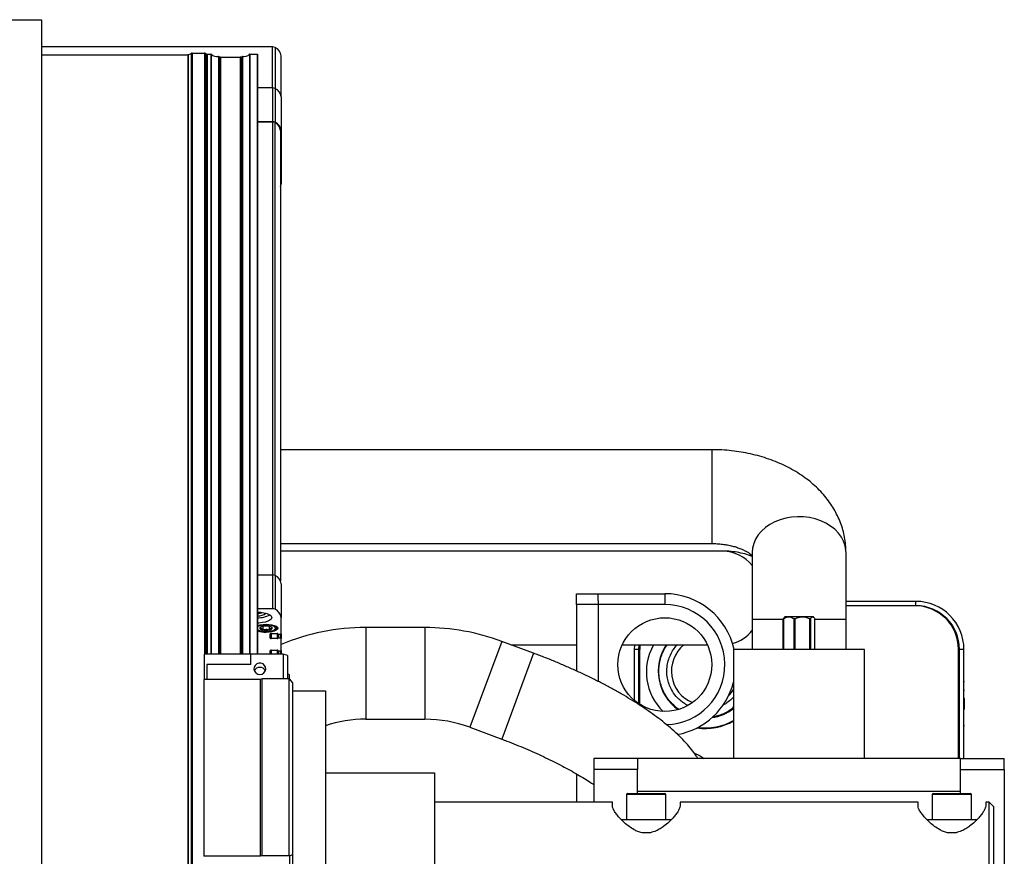
# Model space of a CAD drawing. Units: millimetres. Extents: x 20 to 410, y 10 to 287.
# Drawn here: x 312 to 335, y 242 to 261 of the extents above; entities that cross this region are included whole.
import ezdxf

# ---------------------------------------------------------------- set-up
doc = ezdxf.new("R2010")
doc.units = ezdxf.units.MM

msp = doc.modelspace()

# ---------------------------------------------------------------- linework, layer by layer
at = {"color": 7, "linetype": 'Continuous', "lineweight": 25}
for p, q in [((311.604905, 260.909716), (312.604905, 260.909716)), ((312.604905, 260.909716), (312.604905, 228.909716)), ((317.898058, 260.285977), (312.604905, 260.285977)), ((317.898058, 259.346284), (317.898058, 260.285977)), ((317.955552, 260.274117), (317.955552, 259.334424)), ((312.604905, 260.105923), (315.954905, 260.105923)), ((315.954905, 260.105923), (315.954905, 231.915145)), ((315.960754, 260.107863), (316.032412, 260.137071)), ((315.960754, 260.107863), (315.960754, 231.917084)), ((316.032412, 260.137071), (316.032412, 231.946292)), ((316.051563, 260.140125), (316.051563, 231.949347)), ((316.051563, 260.140125), (316.340471, 260.140125)), ((316.362122, 260.13585), (316.379443, 260.12559)), ((316.401093, 260.121314), (316.480549, 260.121314)), ((316.662478, 260.06559), (316.687227, 260.057125)), ((316.704905, 260.05462), (317.154905, 260.05462)), ((317.172583, 260.057125), (317.197332, 260.06559)), ((317.379261, 260.121314), (317.539905, 260.121314)), ((317.554905, 260.116184), (317.554905, 246.376159)), ((318.092405, 259.145347), (318.092405, 260.08504)), ((317.898058, 259.346284), (317.554905, 259.346284)), ((317.898058, 259.346284), (317.898058, 258.571038)), ((317.955552, 259.334424), (317.955552, 258.559178)), ((318.092405, 259.145347), (318.092405, 258.370101)), ((317.554905, 258.571038), (317.898058, 258.571038)), ((317.892051, 258.566763), (317.554905, 258.566763)), ((318.079905, 258.370101), (318.079905, 248.04521)), ((318.092405, 258.370101), (318.092405, 257.999009)), ((318.092405, 257.999009), (318.092405, 257.892983)), ((318.092405, 257.892983), (318.092405, 257.615947)), ((318.092405, 257.615947), (318.092405, 257.50992)), ((318.092405, 257.50992), (318.092405, 257.138829)), ((327.954905, 251.057544), (318.079905, 251.057544)), ((318.079905, 248.907544), (327.954905, 248.907544)), ((328.20861, 248.734544), (318.079905, 248.734544)), ((328.879905, 248.698865), (328.879905, 247.165187)), ((331.029905, 247.165187), (331.029905, 248.698865)), ((317.554905, 248.187434), (317.898058, 248.187434)), ((317.898058, 248.187434), (317.898058, 247.412188)), ((317.955552, 248.175574), (317.955552, 247.400328)), ((318.092405, 247.986498), (318.092405, 247.211251)), ((324.854905, 247.757544), (325.354905, 247.757544)), ((324.854905, 247.507544), (324.854905, 247.757544)), ((325.354905, 247.757544), (325.354905, 247.739641)), ((325.354905, 247.757544), (326.879905, 247.757544)), ((325.354905, 247.600447), (325.354905, 247.739641)), ((325.354905, 247.600447), (325.354905, 247.507544)), ((326.879905, 247.757544), (326.879905, 247.507544)), ((317.898058, 247.412188), (317.554905, 247.412188)), ((325.354905, 247.507544), (324.854905, 247.507544)), ((324.854905, 247.507544), (324.854905, 245.9892)), ((325.354905, 247.507544), (325.354905, 245.748073)), ((326.879905, 247.507544), (325.354905, 247.507544)), ((332.629905, 247.582544), (331.029905, 247.582544)), ((332.629905, 247.482544), (331.029905, 247.482544)), ((332.629905, 247.482544), (332.629905, 247.582544)), ((318.092405, 246.840159), (318.092405, 247.211251)), ((328.879905, 247.165187), (328.879905, 246.482544)), ((329.597317, 247.182544), (329.592974, 247.182544)), ((329.592974, 246.482544), (329.592974, 247.182544)), ((329.597317, 247.182544), (329.597317, 246.482544)), ((329.634905, 247.232544), (329.615833, 247.213472)), ((329.634905, 247.232544), (330.274905, 247.232544)), ((329.85841, 247.182544), (329.840494, 247.182544)), ((329.840494, 246.482544), (329.840494, 247.182544)), ((329.85841, 247.182544), (329.85841, 246.482544)), ((330.215998, 247.182544), (330.202425, 247.182544)), ((330.202425, 246.482544), (330.202425, 247.182544)), ((330.215998, 247.182544), (330.215998, 246.482544)), ((330.293977, 247.213472), (330.274905, 247.232544)), ((330.316836, 246.482544), (330.316836, 247.182544)), ((331.029905, 246.482544), (331.029905, 247.165187)), ((317.617454, 246.987967), (317.603068, 246.968654)), ((317.675236, 247.010773), (317.675236, 246.925902)), ((317.819574, 247.010773), (317.819574, 246.925902)), ((317.891743, 246.968654), (317.865101, 246.999519)), ((317.952315, 246.940175), (317.980258, 246.964631)), ((317.997405, 246.995753), (317.997405, 247.00011)), ((321.385273, 246.982544), (320.029905, 246.982544)), ((317.844905, 246.735843), (317.844905, 246.838449)), ((317.864905, 246.84529), (318.004905, 246.84529)), ((318.004905, 246.729003), (317.864905, 246.729003)), ((318.014905, 246.841869), (318.014905, 246.836739)), ((318.014905, 246.836739), (318.014905, 246.737553)), ((318.014905, 246.737553), (318.014905, 246.732423)), ((318.024905, 246.833319), (318.072405, 246.833319)), ((318.072405, 246.740974), (318.024905, 246.740974)), ((318.092405, 246.840159), (318.092405, 246.734133)), ((318.092405, 246.457097), (318.092405, 246.734133)), ((323.875733, 246.394408), (323.144774, 246.666111)), ((323.364212, 246.584544), (324.854905, 246.584544)), ((325.904548, 246.584544), (327.855262, 246.584544)), ((326.184644, 246.584544), (326.179905, 246.482544)), ((326.279905, 246.482544), (326.179905, 246.482544)), ((326.179905, 246.482544), (326.179905, 245.316685)), ((326.285121, 246.584544), (326.279905, 246.482544)), ((326.279905, 246.482544), (326.279905, 245.240566)), ((326.310121, 246.584544), (326.304905, 246.482544)), ((326.304905, 245.224249), (326.304905, 246.482544)), ((328.454905, 246.482544), (328.454905, 243.982544)), ((329.954905, 246.482544), (328.454905, 246.482544)), ((331.454905, 246.482544), (329.954905, 246.482544)), ((331.454905, 243.982544), (331.454905, 246.482544)), ((333.604905, 243.982544), (333.604905, 246.482544)), ((333.729905, 246.482544), (333.629905, 246.482544)), ((333.629905, 243.982544), (333.629905, 246.482544)), ((333.729905, 243.982544), (333.729905, 246.482544)), ((317.399905, 246.372955), (316.329905, 246.372955)), ((316.329905, 246.372955), (316.329905, 245.793982)), ((317.399905, 246.138887), (317.399905, 246.376159)), ((318.139905, 246.376159), (317.399905, 246.376159)), ((317.844905, 246.376159), (317.844905, 246.455387)), ((317.864905, 246.462227), (318.004905, 246.462227)), ((318.014905, 246.458807), (318.014905, 246.453677)), ((318.014905, 246.453677), (318.014905, 246.376159)), ((318.024905, 246.450256), (318.072405, 246.450256)), ((318.092405, 246.457097), (318.092405, 246.376159)), ((318.139905, 246.376159), (318.139905, 245.805952)), ((318.239905, 246.341957), (318.139905, 246.376159)), ((318.239905, 246.341957), (318.239905, 245.805952)), ((316.389905, 246.138887), (316.389905, 245.793982)), ((317.399905, 246.138887), (316.389905, 246.138887)), ((317.654905, 245.805952), (317.619905, 245.793982)), ((317.654905, 241.755877), (317.654905, 245.805952)), ((318.279905, 245.805952), (317.654905, 245.805952)), ((318.279905, 245.909302), (318.239905, 245.922983)), ((318.279905, 245.909302), (318.279905, 245.805952)), ((318.279905, 241.755877), (318.279905, 245.805952)), ((318.279905, 245.805952), (318.294905, 245.800822)), ((318.354905, 245.723919), (318.294905, 245.800822)), ((317.619905, 245.793982), (316.329905, 245.793982)), ((316.329905, 241.743906), (316.329905, 245.793982)), ((317.619905, 241.743906), (317.619905, 245.793982)), ((318.354905, 245.723919), (318.354905, 245.532544)), ((333.739905, 245.740461), (333.729905, 245.740461)), ((333.739905, 245.739002), (333.729905, 245.739002)), ((318.354905, 245.532544), (319.104905, 245.532544)), ((318.354905, 245.532544), (318.354905, 232.282544)), ((319.104905, 245.532544), (319.104905, 232.282544)), ((333.739905, 245.537544), (333.729905, 245.537544)), ((333.739905, 245.357544), (333.729905, 245.357544)), ((333.739905, 245.115669), (333.739905, 245.357544)), ((328.454905, 245.17989), (328.432634, 245.125302)), ((328.432634, 245.125302), (328.454905, 245.142064)), ((333.739905, 245.115669), (333.729905, 245.115669)), ((320.029905, 244.882544), (321.385273, 244.882544)), ((322.4131, 244.697697), (323.144059, 244.425994)), ((333.739905, 244.732544), (333.729905, 244.732544)), ((326.254905, 243.982544), (325.254905, 243.982544)), ((325.254905, 243.982544), (325.254905, 243.732544)), ((326.254905, 243.982544), (326.254905, 243.732544)), ((333.654905, 243.982544), (326.254905, 243.982544)), ((333.654905, 243.732544), (333.654905, 243.982544)), ((333.654905, 243.982544), (334.654905, 243.982544)), ((334.654905, 243.732544), (334.654905, 243.982544)), ((319.104905, 243.657544), (321.604905, 243.657544)), ((321.604905, 243.657544), (321.604905, 241.49248)), ((324.854905, 243.631092), (324.854905, 242.982544)), ((326.254905, 243.732544), (325.254905, 243.732544)), ((325.254905, 243.732544), (325.254905, 242.982544)), ((326.254905, 243.182544), (326.254905, 243.732544)), ((333.654905, 243.732544), (334.654905, 243.732544)), ((333.654905, 243.182544), (333.654905, 243.732544)), ((334.654905, 243.732544), (334.654905, 240.982544)), ((326.004905, 243.157544), (326.004905, 242.582544)), ((326.029905, 243.182544), (326.711734, 243.182544)), ((326.254905, 243.232544), (333.654905, 243.232544)), ((326.711734, 243.182544), (326.879905, 243.182544)), ((326.904905, 242.582544), (326.904905, 243.157544)), ((333.004905, 243.157544), (333.004905, 242.582544)), ((333.029905, 243.182544), (333.711734, 243.182544)), ((333.711734, 243.182544), (333.879905, 243.182544)), ((333.904905, 242.582544), (333.904905, 243.157544)), ((325.679905, 242.982544), (321.604905, 242.982544)), ((325.679905, 242.896757), (325.679905, 242.982544)), ((332.679905, 242.982544), (327.229905, 242.982544)), ((327.229905, 242.982544), (327.229905, 242.896757)), ((332.679905, 242.896757), (332.679905, 242.982544)), ((334.304905, 242.982544), (334.229905, 242.982544)), ((334.229905, 242.982544), (334.229905, 242.896757)), ((334.404905, 242.882544), (334.304905, 242.982544)), ((334.304905, 240.982544), (334.304905, 242.982544)), ((334.404905, 242.882544), (334.404905, 240.982544)), ((325.877083, 242.582544), (327.028933, 242.582544)), ((332.877083, 242.582544), (334.028933, 242.582544)), ((326.552285, 242.282544), (326.357526, 242.282544)), ((333.552285, 242.282544), (333.357526, 242.282544)), ((317.619905, 241.743906), (316.329905, 241.743906)), ((316.329905, 241.743906), (316.329905, 241.737921)), ((317.654905, 241.755877), (317.619905, 241.743906)), ((318.279905, 241.755877), (317.654905, 241.755877)), ((318.294905, 241.750747), (318.279905, 241.755877)), ((318.294905, 241.750747), (318.354905, 241.786607)), ((318.294905, 240.563937), (318.294905, 241.750747))]:
    msp.add_line(p, q, dxfattribs=at)
at = {"color": 8, "linetype": 'Continuous', "lineweight": 25}
for p, q in [((316.340471, 260.140125), (316.340471, 246.372955)), ((316.362122, 260.13585), (316.362122, 246.372955)), ((316.379443, 260.12559), (316.379443, 246.372955)), ((316.401093, 260.121314), (316.401093, 246.372955)), ((316.480549, 260.121314), (316.480549, 246.372955)), ((316.490512, 260.118187), (316.490512, 246.372955)), ((316.655378, 260.066591), (316.655378, 246.372955)), ((316.662478, 260.06559), (316.662478, 246.372955)), ((316.687227, 260.057125), (316.687227, 246.372955)), ((316.704905, 260.05462), (316.704905, 246.372955)), ((317.154905, 260.05462), (317.154905, 246.372955)), ((317.172583, 260.057125), (317.172583, 246.372955)), ((317.197332, 260.06559), (317.197332, 246.372955)), ((317.204432, 260.066591), (317.204432, 246.372955)), ((317.369298, 260.118187), (317.369298, 246.372955)), ((317.379261, 260.121314), (317.379261, 246.372955)), ((317.539905, 260.121314), (317.539905, 246.376159)), ((317.892051, 258.566763), (317.892051, 248.187434)), ((317.949921, 258.554655), (317.949921, 248.178604)), ((327.954905, 251.057544), (327.954905, 249.292567)), ((327.954905, 249.292567), (327.954905, 248.907544)), ((329.592974, 247.165187), (328.879905, 247.165187)), ((331.029905, 247.165187), (330.316836, 247.165187)), ((320.029905, 246.982544), (320.029905, 244.882544)), ((321.385273, 246.982544), (321.385273, 244.882544)), ((317.864905, 246.84529), (317.864905, 246.729003)), ((318.004905, 246.84529), (318.004905, 246.729003)), ((318.024905, 246.833319), (318.024905, 246.740974)), ((318.072405, 246.833319), (318.072405, 246.740974)), ((323.144774, 246.666111), (322.4131, 244.697697)), ((317.864905, 246.462227), (317.864905, 246.376159)), ((318.004905, 246.462227), (318.004905, 246.376159)), ((318.024905, 246.450256), (318.024905, 246.376159)), ((318.072405, 246.450256), (318.072405, 246.376159)), ((323.875733, 246.394408), (323.144059, 244.425994)), ((326.726841, 243.157544), (326.004905, 243.157544)), ((326.904905, 243.157544), (326.726841, 243.157544)), ((333.726841, 243.157544), (333.004905, 243.157544)), ((333.904905, 243.157544), (333.726841, 243.157544))]:
    msp.add_line(p, q, dxfattribs=at)
at = {"color": 7, "linetype": 'Continuous', "lineweight": 25, "flags": 128}
for points in [[(317.539905, 260.121314), (317.542831, 260.121216), (317.545645, 260.120924), (317.548239, 260.12045), (317.550512, 260.119812), (317.552377, 260.119034), (317.553763, 260.118147), (317.554617, 260.117185), (317.554905, 260.116184)], [(318.092405, 257.999009), (318.092021, 257.997675), (318.090883, 257.996392), (318.089035, 257.995209), (318.086547, 257.994172), (318.083517, 257.993322), (318.080059, 257.99269), (318.079905, 257.992668)], [(318.079905, 257.899324), (318.080059, 257.899303), (318.083517, 257.898671), (318.086547, 257.89782), (318.089035, 257.896783), (318.090883, 257.895601), (318.092021, 257.894317), (318.092405, 257.892983)], [(318.092405, 257.615947), (318.092021, 257.614612), (318.090883, 257.613329), (318.089035, 257.612146), (318.086547, 257.61111), (318.083517, 257.610259), (318.080059, 257.609627), (318.079905, 257.609605)], [(318.079905, 257.516262), (318.080059, 257.51624), (318.083517, 257.515608), (318.086547, 257.514757), (318.089035, 257.513721), (318.090883, 257.512538), (318.092021, 257.511255), (318.092405, 257.50992)], [(317.554905, 247.338364), (317.624643, 247.332795), (317.698238, 247.32115), (317.762792, 247.304366), (317.815289, 247.283228), (317.853271, 247.258724), (317.874965, 247.232001), (317.879355, 247.204307), (317.866236, 247.176939), (317.836222, 247.151174), (317.790716, 247.128219), (317.731845, 247.109146), (317.662364, 247.094848), (317.585519, 247.085992), (317.554905, 247.084139)], [(317.554905, 247.031089), (317.558254, 247.032255), (317.613655, 247.046795), (317.678171, 247.055935), (317.747405, 247.059052), (317.816639, 247.055935), (317.881155, 247.046795), (317.936556, 247.032255), (317.979067, 247.013307), (318.00579, 246.991241), (318.014905, 246.967562), (318.00579, 246.943882), (317.979067, 246.921817), (317.936556, 246.902868), (317.881155, 246.888329), (317.816639, 246.879189), (317.747405, 246.876071), (317.747405, 246.876071)], [(317.747405, 246.892317), (317.809386, 246.895365), (317.866346, 246.904262), (317.91367, 246.918287), (317.947524, 246.936304), (317.965166, 246.956853), (317.965166, 246.97827), (317.947524, 246.99882), (317.91367, 247.016836), (317.866346, 247.030862), (317.809386, 247.039758), (317.747405, 247.042806), (317.685424, 247.039758), (317.628464, 247.030862), (317.58114, 247.016836), (317.554905, 247.003989)], [(317.747405, 246.917798), (317.797169, 246.920799), (317.840931, 246.92944), (317.873412, 246.94268), (317.890695, 246.95892), (317.890695, 246.976203), (317.873412, 246.992444), (317.840931, 247.005683), (317.797169, 247.014325), (317.747405, 247.017326), (317.697641, 247.014325), (317.65388, 247.005683), (317.621398, 246.992444), (317.604116, 246.976203), (317.604116, 246.95892), (317.621398, 246.94268), (317.65388, 246.92944), (317.697641, 246.920799), (317.747405, 246.917798)], [(317.980258, 246.964631), (317.992176, 246.978356), (317.997028, 247.000447)], [(317.864905, 246.84529), (317.861003, 246.845158), (317.857251, 246.844769), (317.853794, 246.844137), (317.850763, 246.843286), (317.848276, 246.84225), (317.846428, 246.841067), (317.845289, 246.839784), (317.844905, 246.838449)], [(317.844905, 246.735843), (317.845289, 246.734509), (317.846428, 246.733226), (317.848276, 246.732043), (317.850763, 246.731006), (317.853794, 246.730156), (317.857251, 246.729524), (317.861003, 246.729134), (317.864905, 246.729003)], [(318.014905, 246.841869), (318.014713, 246.842537), (318.014144, 246.843178), (318.01322, 246.84377), (318.011976, 246.844288), (318.010461, 246.844713), (318.008732, 246.845029), (318.006856, 246.845224), (318.004905, 246.84529)], [(318.004905, 246.729003), (318.006856, 246.729069), (318.008732, 246.729263), (318.010461, 246.729579), (318.011976, 246.730005), (318.01322, 246.730523), (318.014144, 246.731114), (318.014713, 246.731756), (318.014905, 246.732423)], [(318.014905, 246.836739), (318.015097, 246.836072), (318.015666, 246.83543), (318.01659, 246.834839), (318.017834, 246.834321), (318.019349, 246.833895), (318.021078, 246.833579), (318.022954, 246.833385), (318.024905, 246.833319)], [(318.024905, 246.740974), (318.022954, 246.740908), (318.021078, 246.740713), (318.019349, 246.740397), (318.017834, 246.739972), (318.01659, 246.739453), (318.015666, 246.738862), (318.015097, 246.738221), (318.014905, 246.737553)], [(318.072405, 246.833319), (318.076307, 246.83345), (318.080059, 246.83384), (318.083517, 246.834472), (318.086547, 246.835322), (318.089035, 246.836359), (318.090883, 246.837542), (318.092021, 246.838825), (318.092405, 246.840159)], [(318.092405, 246.734133), (318.092021, 246.735468), (318.090883, 246.736751), (318.089035, 246.737933), (318.086547, 246.73897), (318.083517, 246.739821), (318.080059, 246.740453), (318.076307, 246.740842), (318.072405, 246.740974)], [(317.864905, 246.462227), (317.861003, 246.462096), (317.857251, 246.461706), (317.853794, 246.461074), (317.850763, 246.460224), (317.848276, 246.459187), (317.846428, 246.458004), (317.845289, 246.456721), (317.844905, 246.455387)], [(318.014905, 246.458807), (318.014713, 246.459474), (318.014144, 246.460116), (318.01322, 246.460707), (318.011976, 246.461225), (318.010461, 246.461651), (318.008732, 246.461967), (318.006856, 246.462161), (318.004905, 246.462227)], [(318.014905, 246.453677), (318.015097, 246.453009), (318.015666, 246.452368), (318.01659, 246.451776), (318.017834, 246.451258), (318.019349, 246.450833), (318.021078, 246.450517), (318.022954, 246.450322), (318.024905, 246.450256)], [(318.072405, 246.450256), (318.076307, 246.450388), (318.080059, 246.450777), (318.083517, 246.451409), (318.086547, 246.45226), (318.089035, 246.453296), (318.090883, 246.454479), (318.092021, 246.455762), (318.092405, 246.457097)], [(317.604905, 245.908662), (317.654576, 245.917387), (317.697538, 245.942384), (317.72799, 245.980277), (317.741819, 246.025948), (317.737156, 246.073229), (317.714633, 246.115735), (317.67729, 246.147725), (317.630171, 246.164878), (317.57964, 246.164878), (317.532521, 246.147725), (317.495178, 246.115735), (317.472654, 246.073229), (317.467992, 246.025948), (317.48182, 245.980277), (317.512272, 245.942384), (317.555234, 245.917387), (317.604905, 245.908662)], [(327.546299, 244.114618), (327.692405, 244.039835), (327.784408, 243.982544)]]:
    msp.add_lwpolyline(points, dxfattribs=at)
at = {"color": 8, "linetype": 'Continuous', "lineweight": 25, "flags": 128}
msp.add_lwpolyline([(331.029905, 248.698865), (331.027696, 248.751682), (331.010081, 248.856447), (330.97514, 248.958626), (330.923447, 249.056538), (330.85585, 249.148578), (330.77346, 249.233234), (330.677629, 249.309115), (330.569931, 249.374976), (330.452134, 249.429736), (330.326173, 249.472494), (330.194115, 249.502549), (330.05813, 249.519408), (329.92045, 249.522794), (329.783335, 249.512651), (329.649038, 249.489145), (329.519763, 249.452663), (329.397633, 249.403804), (329.284654, 249.34337), (329.18268, 249.272353), (329.093385, 249.191919), (329.018238, 249.10339), (328.95847, 249.008218), (328.915063, 248.907966), (328.888731, 248.804281), (328.879905, 248.698865)], dxfattribs=at)
at = {"color": 7, "linetype": 'Continuous', "lineweight": 25}
msp.add_circle((326.879905, 246.132544), 1.075, dxfattribs=at)
for centre, radius, start, end in [((317.904004, 260.169517), 0.116611, 63.7656688, 92.9227873), ((317.847391, 260.051765), 0.247263, 7.7339494, 64.0599832), ((315.962294, 260.100365), 0.007655, 101.6019043, 164.8364534), ((316.050286, 260.086563), 0.053578, 88.6346293, 109.4885585), ((316.342554, 260.093714), 0.046458, 65.0900964, 92.5694447), ((316.39901, 260.167726), 0.046458, 245.0900964, 272.5694447), ((316.482504, 260.110108), 0.011375, 45.2530849, 99.897024), ((316.622876, 260.251935), 0.188171, 225.2978796, 279.9463587), ((316.655783, 260.0438), 0.022795, 72.9203563, 91.0173506), ((316.703951, 260.11153), 0.056917, 252.9129143, 270.9602883), ((317.155859, 260.11153), 0.056917, 269.0397117, 287.0870857), ((317.204027, 260.0438), 0.022795, 88.9826494, 107.0796437), ((317.236934, 260.251935), 0.188171, 260.0536413, 314.7021204), ((317.377306, 260.110108), 0.011375, 80.102976, 134.7469151), ((317.904004, 259.229825), 0.116611, 63.7656688, 92.9227873), ((317.847391, 259.112072), 0.247263, 7.7339494, 64.0599832), ((317.898177, 258.451694), 0.115232, 63.3176434, 93.0473812), ((317.904004, 258.454578), 0.116611, 63.7656688, 92.9227873), ((317.840142, 258.339284), 0.241735, 7.3241656, 62.991151), ((317.847391, 258.336826), 0.247263, 7.7339494, 64.0599832), ((317.942433, 257.140071), 0.149977, 336.4367831, 359.5254684), ((317.904004, 248.070975), 0.116611, 63.7656688, 92.9227873), ((317.847391, 247.953223), 0.247263, 7.7339494, 64.0599832), ((326.879905, 246.132544), 1.625, 12.4380928, 90), ((317.904004, 247.295728), 0.116611, 63.7656688, 92.9227873), ((317.847391, 247.177976), 0.247263, 7.7339494, 64.0599832), ((332.604905, 246.482544), 1, 0, 90), ((332.629905, 246.482544), 1.1, 0, 90), ((332.629905, 246.482544), 1, 0, 90), ((317.532628, 247.6762), 0.374847, 273.4070629, 291.1976292), ((317.565191, 247.548166), 0.298709, 268.0267502, 307.0416113), ((317.557304, 247.821721), 0.615427, 269.7766547, 296.7858445), ((317.726514, 247.285445), 0.393682, 244.156961, 273.0418554), ((320.029905, 241.932544), 5.05, 90, 112.5607854), ((321.385273, 241.932544), 5.05, 69.6095312, 90), ((317.732057, 247.446987), 0.571121, 251.9298224, 271.5399813), ((327.804905, 245.982544), 1.075, 145.9442023, 234.9494104), ((327.804905, 245.982544), 0.775, 129.0338349, 247.935148), ((317.604905, 245.930127), 0.140349, 24.860993, 155.139007), ((326.879905, 246.132544), 1.625, 280.1109069, 345.7499673), ((327.804905, 245.982544), 0.775, 313.9119616, 327.0041145), ((327.804905, 245.982544), 1.075, 278.3198179, 307.203744), ((320.029905, 241.932544), 2.95, 90, 108.2738633), ((321.385273, 241.932544), 2.95, 69.6095312, 90), ((327.804905, 245.982544), 1.3125, 261.7170726, 299.6854518), ((326.029905, 243.157544), 0.025, 90, 180), ((326.879905, 243.157544), 0.025, 0, 90), ((333.029905, 243.157544), 0.025, 90, 180), ((333.879905, 243.157544), 0.025, 0, 90)]:
    msp.add_arc(centre, radius, start, end, dxfattribs=at)
at = {"color": 8, "linetype": 'Continuous', "lineweight": 25}
for centre, radius, start, end in [((328.193368, 247.855088), 0.879588, 38.691622, 89.00709), ((326.879905, 246.132544), 1.375, 271.4021959, 90), ((328.170875, 247.493553), 0.915663, 286.5304919, 320.744822)]:
    msp.add_arc(centre, radius, start, end, dxfattribs=at)
at = {"color": 7, "linetype": 'Continuous', "lineweight": 25}
for start_param, end_param in [(2.444861372, 3.714672809), (4.378934938, 5.014727322)]:
    msp.add_ellipse((327.804905, 245.982544), major_axis=(1.320799, 0.279269), ratio=0.962962963, start_param=start_param, end_param=end_param, dxfattribs=at)
for points, knots in [([(331.029905, 248.698865), (331.028922, 248.744922), (331.026708, 248.848567), (331.006946, 249.008796), (330.971411, 249.178012), (330.920618, 249.343783), (330.855237, 249.505468), (330.775462, 249.662485), (330.681565, 249.814289), (330.573762, 249.960339), (330.452281, 250.10007), (330.317408, 250.232861), (330.16955, 250.358029), (330.009301, 250.474835), (329.837472, 250.582521), (329.655096, 250.68037), (329.463373, 250.767754), (329.263628, 250.844162), (329.057201, 250.90924), (328.845379, 250.962739), (328.629334, 251.004619), (328.410152, 251.034523), (328.185031, 251.053848), (328.032891, 251.056291), (327.954905, 251.057544)], [0, 0, 0, 0, 0.033737365, 0.075922537, 0.118055597, 0.160280462, 0.202739288, 0.245570029, 0.288901481, 0.332845859, 0.377488893, 0.42287853, 0.469014791, 0.515844802, 0.563267004, 0.611145949, 0.659334449, 0.707696212, 0.756101355, 0.80448028, 0.852803217, 0.901066819, 0.949287382, 1, 1, 1, 1]), ([(327.954905, 248.907544), (327.975303, 248.907359), (328.037144, 248.906797), (328.139787, 248.900322), (328.259979, 248.885602), (328.374514, 248.864085), (328.481203, 248.836811), (328.578108, 248.804962), (328.663607, 248.770035), (328.736374, 248.733823), (328.795819, 248.69813), (328.840781, 248.665687), (328.868586, 248.64173), (328.877136, 248.632569), (328.879905, 248.629602)], [0, 0, 0, 0, 0.046350713, 0.140519099, 0.234422143, 0.327727494, 0.420198254, 0.511663775, 0.602052432, 0.691434251, 0.780073467, 0.868489656, 0.957404036, 1, 1, 1, 1]), ([(328.879905, 248.614213), (328.853086, 248.624338), (328.769409, 248.655931), (328.62405, 248.692143), (328.446735, 248.722718), (328.307827, 248.733584), (328.228664, 248.73435), (328.20861, 248.734544)], [0, 0, 0, 0, 0.125770625, 0.392406055, 0.654187478, 0.912397106, 1, 1, 1, 1]), ([(329.616358, 247.208649), (329.612231, 247.206347), (329.604059, 247.20179), (329.596644, 247.188916), (329.592974, 247.182544)], [0, 0, 0, 0, 0.50506928, 1, 1, 1, 1]), ([(329.597317, 247.182544), (329.614157, 247.193219), (329.64839, 247.21492), (329.713009, 247.232796), (329.779994, 247.220877), (329.823038, 247.193604), (329.840494, 247.182544)], [0, 0, 0, 0, 0.217879993, 0.442912978, 0.774078839, 1, 1, 1, 1]), ([(329.85841, 247.182544), (329.882233, 247.193219), (329.930662, 247.21492), (330.022075, 247.232796), (330.116837, 247.220877), (330.17773, 247.193604), (330.202425, 247.182544)], [0, 0, 0, 0, 0.217879993, 0.442912978, 0.774078839, 1, 1, 1, 1]), ([(330.215998, 247.182544), (330.2197, 247.188444), (330.235069, 247.212934), (330.264228, 247.236756), (330.295267, 247.216296), (330.311657, 247.190649), (330.316836, 247.182544)], [0, 0, 0, 0, 0.116790593, 0.484821035, 0.83720043, 1, 1, 1, 1]), ([(317.603068, 246.968654), (317.6134, 246.970579), (317.631078, 246.973872), (317.656776, 246.952528), (317.669567, 246.93408), (317.675236, 246.925902)], [0, 0, 0, 0, 0.439139315, 0.75138508, 1, 1, 1, 1]), ([(317.675236, 246.925902), (317.695901, 246.933947), (317.731258, 246.947713), (317.782654, 246.941593), (317.808235, 246.930721), (317.819574, 246.925902)], [0, 0, 0, 0, 0.439139315, 0.75138508, 1, 1, 1, 1]), ([(317.819574, 246.925902), (317.829906, 246.940068), (317.847585, 246.964306), (317.873283, 246.97341), (317.886073, 246.970115), (317.891743, 246.968654)], [0, 0, 0, 0, 0.439139315, 0.75138508, 1, 1, 1, 1]), ([(326.821134, 246.383918), (326.845711, 246.439838), (326.877292, 246.511693), (326.922364, 246.57132), (326.932359, 246.584544)], [0, 0, 0, 0, 0.7782281048, 1, 1, 1, 1]), ([(327.408565, 245.197094), (327.387773, 245.208045), (327.345227, 245.230452), (327.274563, 245.278466), (327.181877, 245.3557), (327.074488, 245.478849), (326.990063, 245.635979), (326.942293, 245.789851), (326.922477, 245.931508), (326.925909, 246.076882), (326.953205, 246.218927), (327.003448, 246.356142), (327.072931, 246.474851), (327.128368, 246.551264), (327.161404, 246.58211), (327.164011, 246.584544)], [0, 0, 0, 0, 0.055872777, 0.114324614, 0.174670198, 0.286553459, 0.40306515, 0.487728914, 0.574819506, 0.660625734, 0.7489972, 0.832170818, 0.918382138, 0.993558956, 1, 1, 1, 1]), ([(327.636287, 243.982544), (327.623942, 244.002434), (327.579571, 244.073923), (327.489066, 244.192651), (327.362068, 244.342946), (327.215493, 244.494695), (327.053246, 244.645493), (326.878861, 244.792534), (326.695344, 244.93472), (326.503851, 245.072299), (326.304891, 245.205808), (326.098753, 245.3357), (325.885718, 245.462267), (325.666121, 245.585651), (325.44037, 245.705872), (325.208941, 245.822865), (324.972367, 245.9365), (324.73123, 246.046594), (324.486158, 246.152958), (324.237783, 246.255289), (324.033748, 246.335238), (323.912654, 246.380583), (323.875733, 246.394408)], [0, 0, 0, 0, 0.019405303, 0.069748572, 0.124080025, 0.181420122, 0.239818591, 0.297398944, 0.35372235, 0.408834323, 0.46292383, 0.516187637, 0.568793826, 0.620878123, 0.672548776, 0.723892577, 0.774980092, 0.825869798, 0.876611283, 0.927247743, 0.977817953, 1, 1, 1, 1]), ([(327.197382, 245.110915), (327.197111, 245.111087), (327.171363, 245.127511), (327.095174, 245.188503), (326.97496, 245.308129), (326.87016, 245.466751), (326.800789, 245.623896), (326.759561, 245.772544), (326.740126, 245.926158), (326.742867, 246.069162), (326.762912, 246.201176), (326.789686, 246.302342), (326.812916, 246.362599), (326.821134, 246.383918)], [0, 0, 0, 0, 0.000754268, 0.071894179, 0.205709983, 0.345711114, 0.452688322, 0.562689632, 0.673447269, 0.786366675, 0.869090985, 0.953682148, 1, 1, 1, 1]), ([(328.454905, 245.389554), (328.454465, 245.388997), (328.427473, 245.354889), (328.357215, 245.29632), (328.272644, 245.231366), (328.213846, 245.205376), (328.19928, 245.198938)], [0, 0, 0, 0, 0.006610559, 0.405181846, 0.852644342, 1, 1, 1, 1]), ([(328.432634, 245.125302), (328.369073, 245.084079), (328.271561, 245.020836), (328.118645, 244.965598), (328.026151, 244.940487), (327.973223, 244.934174), (327.963584, 244.933024)], [0, 0, 0, 0, 0.453955571, 0.696437208, 0.944713059, 1, 1, 1, 1]), ([(323.144059, 244.425994), (323.182209, 244.411689), (323.293084, 244.370113), (323.475221, 244.298379), (323.688573, 244.210041), (323.897614, 244.11885), (324.10123, 244.025413), (324.298308, 243.930282), (324.487778, 243.834067), (324.66855, 243.737422), (324.839725, 243.64102), (324.999858, 243.545694), (325.139191, 243.458509), (325.21969, 243.404234), (325.254905, 243.380491)], [0, 0, 0, 0, 0.047148652, 0.137027075, 0.226847206, 0.316524732, 0.405985617, 0.495150099, 0.583930411, 0.672228305, 0.759932359, 0.846915116, 0.933030183, 1, 1, 1, 1]), ([(326.357526, 242.282544), (326.325828, 242.290772), (326.26235, 242.307249), (326.161272, 242.356351), (326.057032, 242.423817), (325.952777, 242.510295), (325.860754, 242.600089), (325.784332, 242.68835), (325.727035, 242.768687), (325.687918, 242.840722), (325.682596, 242.877942), (325.679905, 242.896757)], [0, 0, 0, 0, 0.0773691667, 0.1549384828, 0.2723677231, 0.3900079042, 0.5152967489, 0.6405462766, 0.7595600474, 0.8784537621, 1, 1, 1, 1]), ([(327.229905, 242.896757), (327.227534, 242.879314), (327.22279, 242.844409), (327.188261, 242.777908), (327.137466, 242.70404), (327.067094, 242.619945), (326.976455, 242.527286), (326.875442, 242.441618), (326.775006, 242.372758), (326.674217, 242.316663), (326.595178, 242.294546), (326.552285, 242.282544)], [0, 0, 0, 0, 0.113031804, 0.226179818, 0.338426248, 0.450743746, 0.584033305, 0.717280286, 0.806097147, 0.89476995, 1, 1, 1, 1]), ([(333.357526, 242.282544), (333.325828, 242.290772), (333.26235, 242.307249), (333.161272, 242.356351), (333.057032, 242.423817), (332.952777, 242.510295), (332.860754, 242.600089), (332.784332, 242.68835), (332.727035, 242.768687), (332.687918, 242.840722), (332.682596, 242.877942), (332.679905, 242.896757)], [0, 0, 0, 0, 0.077369167, 0.154938483, 0.272367723, 0.390007904, 0.515296749, 0.640546277, 0.759560047, 0.878453762, 1, 1, 1, 1]), ([(334.229905, 242.896757), (334.227534, 242.879314), (334.22279, 242.844409), (334.188261, 242.777908), (334.137466, 242.70404), (334.067094, 242.619945), (333.976455, 242.527286), (333.875442, 242.441618), (333.775006, 242.372758), (333.674217, 242.316663), (333.595178, 242.294546), (333.552285, 242.282544)], [0, 0, 0, 0, 0.113031804, 0.226179818, 0.338426248, 0.450743746, 0.584033305, 0.717280286, 0.806097147, 0.89476995, 1, 1, 1, 1])]:
    msp.add_open_spline(points, degree=3, knots=knots, dxfattribs=at)

doc.saveas('drawing.dxf')
